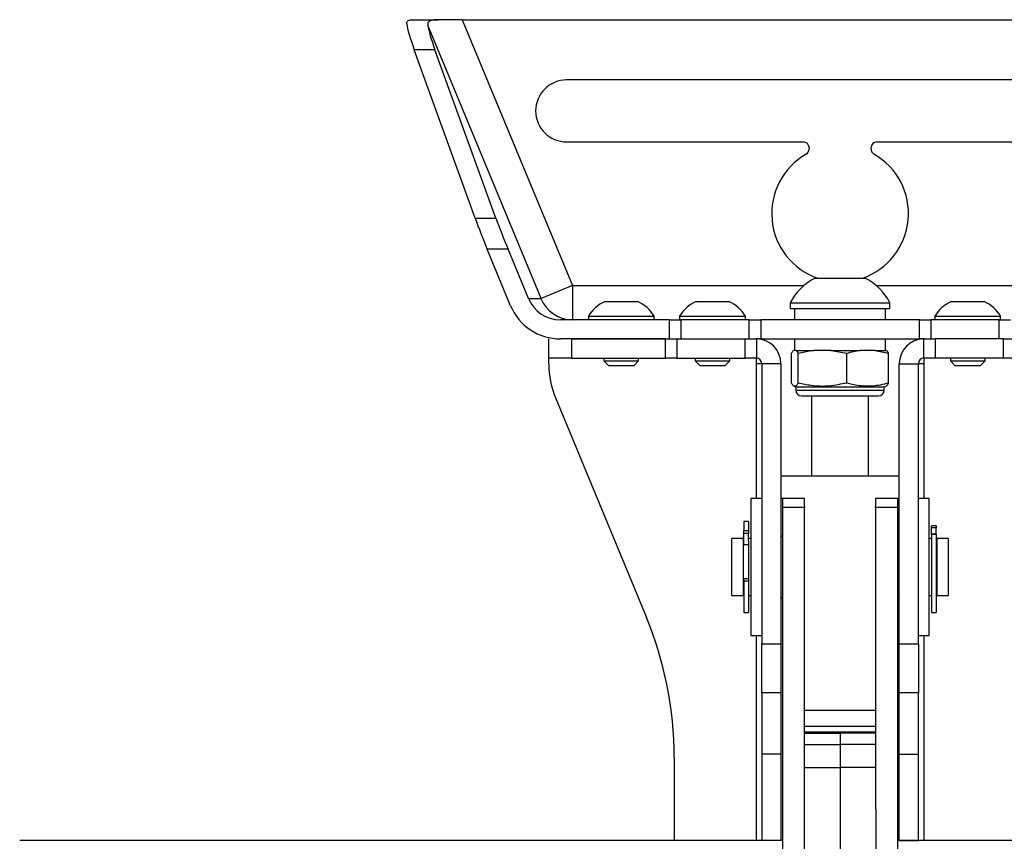
# Paper-space layout 'Sheet2' of a CAD drawing. Units: inches. Extents: x 0.5 to 16.5, y 0.3 to 10.8.
# Drawn here: x 2.3 to 3.4, y 6.8 to 7.7 of the extents above; entities that cross this region are included whole.
import ezdxf

# ---------------------------------------------------------------- set-up
doc = ezdxf.new("R2010")
doc.units = ezdxf.units.IN
doc.header["$MEASUREMENT"] = 0

psp = doc.layouts.new('Sheet2')

# ---------------------------------------------------------------- linework, layer by layer
at = {"color": 7, "linetype": 'Continuous', "lineweight": 25}
for p, q in [((2.7428, 7.7175), (2.7717, 7.7175)), ((2.7979, 7.7175), (2.7717, 7.7175)), ((2.7979, 7.7175), (2.9187, 7.426)), ((2.7979, 7.7175), (3.6269, 7.7175)), ((2.8843, 7.4117), (2.7601, 7.7116)), ((2.7679, 7.6846), (2.7451, 7.6846)), ((2.812, 7.5), (2.7451, 7.6846)), ((2.8348, 7.5), (2.7679, 7.6846)), ((3.5124, 7.6515), (2.9124, 7.6515)), ((2.9124, 7.5835), (3.1721, 7.5835)), ((3.2526, 7.5835), (3.5124, 7.5835)), ((3.1784, 7.5773), (3.1784, 7.5756)), ((3.2464, 7.5756), (3.2464, 7.5773)), ((2.812, 7.5), (2.8348, 7.5)), ((2.8482, 7.4658), (2.8253, 7.4658)), ((2.851, 7.4038), (2.8253, 7.4658)), ((2.8706, 7.4117), (2.8482, 7.4658)), ((3.185, 7.4342), (3.2059, 7.4342)), ((3.2059, 7.4342), (3.2397, 7.4342)), ((2.9187, 7.426), (2.8843, 7.4117)), ((2.9187, 7.426), (2.9187, 7.3885)), ((2.8706, 7.4117), (2.8843, 7.4117)), ((2.9543, 7.4087), (2.9815, 7.4087)), ((2.9815, 7.4087), (2.9904, 7.4087)), ((3.0543, 7.4087), (3.0767, 7.4087)), ((3.0767, 7.4087), (3.0904, 7.4087)), ((3.1577, 7.4072), (3.1577, 7.401)), ((3.1577, 7.4072), (3.1994, 7.4072)), ((3.1577, 7.401), (3.1994, 7.401)), ((3.1624, 7.401), (3.1624, 7.3885)), ((3.1994, 7.4072), (3.2671, 7.4072)), ((3.1994, 7.401), (3.2671, 7.401)), ((3.2624, 7.3885), (3.2624, 7.401)), ((3.2671, 7.401), (3.2671, 7.4072)), ((3.3343, 7.4087), (3.3538, 7.4087)), ((3.3538, 7.4087), (3.3704, 7.4087)), ((3.0253, 7.3885), (2.9056, 7.3885)), ((2.9363, 7.3925), (2.9363, 7.3885)), ((2.9363, 7.3925), (2.9905, 7.3925)), ((2.9905, 7.3925), (3.0085, 7.3925)), ((3.0085, 7.3885), (3.0085, 7.3925)), ((3.0253, 7.3675), (3.0253, 7.3885)), ((3.0253, 7.3885), (3.0378, 7.3885)), ((3.0363, 7.3925), (3.0363, 7.3885)), ((3.0363, 7.3925), (3.0809, 7.3925)), ((3.0378, 7.3885), (3.0378, 7.3675)), ((3.1128, 7.3885), (3.0378, 7.3885)), ((3.0809, 7.3925), (3.1085, 7.3925)), ((3.1085, 7.3885), (3.1085, 7.3925)), ((3.1128, 7.3675), (3.1128, 7.3885)), ((3.1128, 7.3885), (3.1253, 7.3885)), ((3.1253, 7.3885), (3.1253, 7.3675)), ((3.2994, 7.3885), (3.1253, 7.3885)), ((3.2994, 7.3675), (3.2994, 7.3885)), ((3.2994, 7.3885), (3.3119, 7.3885)), ((3.3119, 7.3885), (3.3119, 7.3675)), ((3.3869, 7.3885), (3.3119, 7.3885)), ((3.3163, 7.3925), (3.3163, 7.3885)), ((3.3163, 7.3925), (3.3552, 7.3925)), ((3.3552, 7.3925), (3.3885, 7.3925)), ((3.3869, 7.3675), (3.3869, 7.3885)), ((3.3869, 7.3885), (3.3994, 7.3885)), ((3.3885, 7.3885), (3.3885, 7.3925)), ((2.8929, 7.3466), (2.8929, 7.3675)), ((3.0207, 7.3675), (2.9056, 7.3675)), ((2.9179, 7.3675), (2.9179, 7.3466)), ((2.9179, 7.3675), (3.0207, 7.3675)), ((3.0207, 7.3466), (3.0207, 7.3675)), ((3.0207, 7.3675), (3.0332, 7.3675)), ((3.0332, 7.3675), (3.0332, 7.3466)), ((3.0332, 7.3675), (3.1082, 7.3675)), ((3.1082, 7.3466), (3.1082, 7.3675)), ((3.1082, 7.3675), (3.1202, 7.3675)), ((3.1202, 7.3675), (3.1207, 7.3675)), ((3.1253, 7.3675), (3.1202, 7.3675)), ((3.1207, 7.3675), (3.1207, 7.3466)), ((3.1253, 7.3675), (3.2994, 7.3675)), ((3.1624, 7.3675), (3.1624, 7.355)), ((3.2624, 7.355), (3.2624, 7.3675)), ((3.3046, 7.3675), (3.2994, 7.3675)), ((3.3041, 7.3466), (3.3041, 7.3675)), ((3.3041, 7.3675), (3.3046, 7.3675)), ((3.3046, 7.3675), (3.3166, 7.3675)), ((3.3166, 7.3675), (3.3166, 7.3466)), ((3.3916, 7.3675), (3.3166, 7.3675)), ((3.3916, 7.3466), (3.3916, 7.3675)), ((3.3916, 7.3675), (3.4041, 7.3675)), ((2.9179, 7.3466), (2.8929, 7.3466)), ((2.8929, 7.3404), (2.8929, 7.3466)), ((2.9179, 7.3466), (3.0207, 7.3466)), ((2.9534, 7.3466), (2.9534, 7.3434)), ((2.9914, 7.3434), (2.9914, 7.3466)), ((3.0332, 7.3466), (3.0207, 7.3466)), ((3.0332, 7.3466), (3.1082, 7.3466)), ((3.0534, 7.3466), (3.0534, 7.3434)), ((3.0914, 7.3434), (3.0914, 7.3466)), ((3.1202, 7.3466), (3.1082, 7.3466)), ((3.1207, 7.3466), (3.1202, 7.3466)), ((3.1202, 7.3466), (3.1202, 7.3404)), ((3.1591, 7.3192), (3.1591, 7.3519)), ((3.1641, 7.355), (3.1615, 7.355)), ((3.1641, 7.355), (3.1665, 7.3519)), ((3.1641, 7.355), (3.1837, 7.355)), ((3.1665, 7.3192), (3.1665, 7.3519)), ((3.2025, 7.355), (3.1837, 7.355)), ((3.2025, 7.355), (3.2198, 7.3519)), ((3.2025, 7.355), (3.2346, 7.355)), ((3.2198, 7.3192), (3.2198, 7.3519)), ((3.2508, 7.355), (3.2346, 7.355)), ((3.2508, 7.355), (3.2657, 7.3519)), ((3.2508, 7.355), (3.2633, 7.355)), ((3.2657, 7.3192), (3.2657, 7.3519)), ((3.3046, 7.3466), (3.3041, 7.3466)), ((3.3166, 7.3466), (3.3046, 7.3466)), ((3.3046, 7.3404), (3.3046, 7.3466)), ((3.3916, 7.3466), (3.3166, 7.3466)), ((3.3334, 7.3466), (3.3334, 7.3434)), ((3.3714, 7.3434), (3.3714, 7.3466)), ((3.4041, 7.3466), (3.3916, 7.3466)), ((2.9534, 7.3434), (2.9584, 7.3385)), ((2.9534, 7.3434), (2.9819, 7.3434)), ((2.9584, 7.3385), (2.9794, 7.3385)), ((2.9794, 7.3385), (2.9864, 7.3385)), ((2.9819, 7.3434), (2.9914, 7.3434)), ((2.9864, 7.3385), (2.9914, 7.3434)), ((3.0534, 7.3434), (3.0584, 7.3385)), ((3.0534, 7.3434), (3.0769, 7.3434)), ((3.0584, 7.3385), (3.0757, 7.3385)), ((3.0757, 7.3385), (3.0864, 7.3385)), ((3.0769, 7.3434), (3.0914, 7.3434)), ((3.0864, 7.3385), (3.0914, 7.3434)), ((3.1265, 7.3404), (3.1202, 7.3404)), ((3.1474, 7.3404), (3.1265, 7.3404)), ((3.1265, 7.3404), (3.1265, 7.0333)), ((3.1474, 7.3404), (3.1474, 7.0333)), ((3.2774, 7.3404), (3.2983, 7.3404)), ((3.2774, 7.0333), (3.2774, 7.3404)), ((3.2983, 7.0333), (3.2983, 7.3404)), ((3.3046, 7.3404), (3.2983, 7.3404)), ((3.3334, 7.3434), (3.3384, 7.3385)), ((3.3334, 7.3434), (3.3539, 7.3434)), ((3.3384, 7.3385), (3.3535, 7.3385)), ((3.3535, 7.3385), (3.3664, 7.3385)), ((3.3539, 7.3434), (3.3714, 7.3434)), ((3.3664, 7.3385), (3.3714, 7.3434)), ((3.1618, 7.3159), (3.1639, 7.3149)), ((3.1639, 7.3149), (3.1639, 7.3113)), ((3.1639, 7.3149), (3.1738, 7.3149)), ((3.1738, 7.3149), (3.2609, 7.3149)), ((3.2609, 7.3149), (3.263, 7.3159)), ((3.2609, 7.3113), (3.2609, 7.3149)), ((2.9005, 7.3021), (2.9999, 7.062)), ((3.1701, 7.305), (3.1788, 7.305)), ((3.1788, 7.305), (3.2546, 7.305)), ((3.1811, 7.305), (3.1811, 7.2175)), ((3.2436, 7.2175), (3.2436, 7.305)), ((3.1474, 7.2175), (3.2774, 7.2175)), ((3.1265, 7.1925), (3.1145, 7.1925)), ((3.1145, 7.1925), (3.1145, 7.1387)), ((3.1734, 7.1925), (3.1474, 7.1925)), ((3.1495, 7.1826), (3.1495, 7.1925)), ((3.1734, 7.1842), (3.1734, 7.1925)), ((3.1734, 7.1842), (3.1734, 7.1826)), ((3.2774, 7.1925), (3.2514, 7.1925)), ((3.2514, 7.1925), (3.2514, 7.1842)), ((3.2514, 7.1826), (3.2514, 7.1842)), ((3.2753, 7.1925), (3.2753, 7.1826)), ((3.3103, 7.1925), (3.2983, 7.1925)), ((3.3103, 7.0425), (3.3103, 7.1925)), ((3.1734, 7.1826), (3.1495, 7.1826)), ((3.1495, 6.7477), (3.1495, 7.1826)), ((3.1734, 6.8524), (3.1734, 7.1826)), ((3.2753, 7.1826), (3.2514, 7.1826)), ((3.2514, 7.1826), (3.2514, 6.8524)), ((3.2753, 7.1826), (3.2753, 6.7477)), ((3.1119, 7.1675), (3.1069, 7.1675)), ((3.1069, 7.1675), (3.1069, 7.1575)), ((3.1119, 7.1675), (3.1119, 7.1575)), ((3.3178, 7.1625), (3.3128, 7.1625)), ((3.3128, 7.1605), (3.3128, 7.1625)), ((3.3178, 7.1625), (3.3178, 7.1605)), ((3.1069, 7.1575), (3.1119, 7.1575)), ((3.1069, 7.1541), (3.1069, 7.1575)), ((3.1119, 7.1541), (3.1069, 7.1541)), ((3.1069, 7.1422), (3.1069, 7.1541)), ((3.1119, 7.1575), (3.1119, 7.1541)), ((3.1119, 7.1458), (3.1119, 7.1541)), ((3.3178, 7.1605), (3.3128, 7.1605)), ((3.3128, 7.1536), (3.3128, 7.1605)), ((3.3178, 7.1536), (3.3128, 7.1536)), ((3.3128, 7.153), (3.3128, 7.1536)), ((3.3178, 7.153), (3.3128, 7.153)), ((3.3128, 7.153), (3.3128, 7.0675)), ((3.3178, 7.1536), (3.3178, 7.1605)), ((3.3178, 7.1536), (3.3178, 7.153)), ((3.3178, 7.153), (3.3178, 7.0675)), ((3.1061, 7.1488), (3.0936, 7.1488)), ((3.0936, 7.0863), (3.0936, 7.1488)), ((3.1061, 7.1488), (3.1061, 7.0863)), ((3.1069, 7.1425), (3.1061, 7.1425)), ((3.1069, 7.1422), (3.1119, 7.1422)), ((3.1069, 7.142), (3.1069, 7.1422)), ((3.1069, 7.142), (3.1119, 7.142)), ((3.1145, 7.1488), (3.1119, 7.1488)), ((3.1119, 7.1458), (3.1119, 7.1045)), ((3.3128, 7.1488), (3.3103, 7.1488)), ((3.3186, 7.1425), (3.3178, 7.1425)), ((3.3311, 7.1488), (3.3186, 7.1488)), ((3.3186, 7.1488), (3.3186, 7.0863)), ((3.3311, 7.1488), (3.3311, 7.0863)), ((3.1145, 7.1387), (3.1145, 7.0425)), ((3.1119, 7.1045), (3.1069, 7.1045)), ((3.1069, 7.1019), (3.1069, 7.1045)), ((3.1119, 7.1019), (3.1069, 7.1019)), ((3.1069, 7.1019), (3.1069, 7.0675)), ((3.1119, 7.1045), (3.1119, 7.1019)), ((3.1119, 7.1019), (3.1119, 7.0675)), ((3.0936, 7.0863), (3.1061, 7.0863)), ((3.1061, 7.0925), (3.1069, 7.0925)), ((3.1119, 7.0863), (3.1145, 7.0863)), ((3.3103, 7.0863), (3.3128, 7.0863)), ((3.3178, 7.0925), (3.3186, 7.0925)), ((3.3186, 7.0863), (3.3311, 7.0863)), ((3.1069, 7.0675), (3.1119, 7.0675)), ((3.3128, 7.0675), (3.3178, 7.0675)), ((3.1145, 7.0425), (3.1265, 7.0425)), ((3.1265, 7.0333), (3.1474, 7.0333)), ((3.1265, 6.9796), (3.1265, 7.0333)), ((3.1474, 7.0333), (3.1474, 6.9796)), ((3.2774, 7.0333), (3.2983, 7.0333)), ((3.2774, 6.9796), (3.2774, 7.0333)), ((3.2983, 7.0425), (3.3103, 7.0425)), ((3.2983, 7.0333), (3.2983, 6.9796)), ((3.1474, 6.9796), (3.1265, 6.9796)), ((3.1265, 6.9796), (3.1265, 6.9123)), ((3.1474, 6.9796), (3.1474, 6.9123)), ((3.2983, 6.9796), (3.2774, 6.9796)), ((3.2774, 6.9123), (3.2774, 6.9796)), ((3.2983, 6.9123), (3.2983, 6.9796)), ((3.1734, 6.9603), (3.2514, 6.9603)), ((3.2514, 6.9425), (3.1734, 6.9425)), ((3.2125, 6.9363), (3.1734, 6.9363)), ((3.1734, 6.9354), (3.2125, 6.9354)), ((3.2514, 6.9363), (3.2125, 6.9363)), ((3.2125, 6.9363), (3.2125, 6.9354)), ((3.2125, 6.9354), (3.2125, 6.9229)), ((3.1734, 6.9229), (3.2125, 6.9229)), ((3.2125, 6.9229), (3.2125, 6.8977)), ((3.0304, 6.909), (3.0304, 6.8175)), ((3.1474, 6.9123), (3.1265, 6.9123)), ((3.1265, 6.9123), (3.1265, 6.8175)), ((3.1474, 6.9123), (3.1474, 6.8175)), ((3.2774, 6.9123), (3.2983, 6.9123)), ((3.2774, 6.8175), (3.2774, 6.9123)), ((3.2983, 6.8175), (3.2983, 6.9123)), ((3.1734, 6.8977), (3.2125, 6.8977)), ((3.2125, 6.8977), (3.2125, 6.5374)), ((3.1734, 6.7674), (3.1734, 6.8524)), ((3.2515, 6.8524), (3.2515, 6.7674)), ((3.1495, 6.8175), (2.3124, 6.8175)), ((3.1474, 6.8175), (3.1265, 6.8175)), ((3.85, 6.8175), (3.2753, 6.8175)), ((3.2774, 6.8175), (3.2983, 6.8175))]:
    psp.add_line(p, q, dxfattribs=at)
at = {"color": 8, "linetype": 'Continuous', "lineweight": 25}
for p, q in [((2.9187, 7.426), (3.1726, 7.426)), ((3.2522, 7.426), (3.5061, 7.426)), ((3.1202, 7.3404), (3.1202, 7.1925)), ((3.3046, 7.1925), (3.3046, 7.3404)), ((3.1639, 7.3113), (3.1738, 7.3113)), ((3.1738, 7.3113), (3.2609, 7.3113)), ((3.1202, 7.0425), (3.1202, 6.8175)), ((3.3046, 6.8175), (3.3046, 7.0425)), ((3.2514, 6.9354), (3.2125, 6.9354)), ((3.2514, 6.9229), (3.2125, 6.9229)), ((3.2514, 6.8977), (3.2125, 6.8977))]:
    psp.add_line(p, q, dxfattribs=at)
at = {"color": 7, "linetype": 'Continuous', "lineweight": 25}
for centre, radius, start, end in [((2.9124, 7.6175), 0.034, 90, 270), ((3.1721, 7.5773), 0.00625, 0, 90), ((3.2526, 7.5773), 0.00625, 90, 180), ((3.1721, 7.5756), 0.00625, 299.6951, 0), ((3.2526, 7.5756), 0.00625, 180, 240.3049), ((3.2124, 7.505), 0.075, 119.6951, 250.9206), ((3.2124, 7.505), 0.075, 289.0794, 60.3049), ((3.2124, 7.3791), 0.0615, 116.4163, 152.8457), ((3.2124, 7.3791), 0.0615, 27.1543, 63.5837), ((2.9187, 7.4256), 0.0371, 201.913, 269.8503), ((2.9724, 7.3704), 0.0423, 115.2526, 148.5637), ((2.9724, 7.3704), 0.0423, 31.4363, 64.7474), ((3.0724, 7.3704), 0.0423, 115.2526, 148.5637), ((3.0724, 7.3704), 0.0423, 31.4363, 64.7474), ((3.3524, 7.3704), 0.0423, 115.2526, 148.5637), ((3.3524, 7.3704), 0.0423, 31.4363, 64.7474), ((3.1202, 7.3404), 0.0272, 0, 89.0537), ((3.3046, 7.3404), 0.0272, 90.9463, 180), ((3.1202, 7.3404), 0.00625, 0, 85.8828), ((3.3046, 7.3404), 0.00625, 94.1172, 180), ((2.9929, 7.3404), 0.1, 180, 202.5), ((3.1701, 7.3113), 0.00625, 180, 270), ((3.2546, 7.3113), 0.00625, 270, 0), ((3.1436, 7.155), 0.00625, 306.8699, 338.8756), ((3.2811, 7.155), 0.00625, 201.1244, 233.1301), ((3.1436, 7.08), 0.00625, 21.1244, 53.1301), ((3.2811, 7.08), 0.00625, 126.8699, 158.8756), ((2.6304, 6.909), 0.4, 0, 22.5)]:
    psp.add_arc(centre, radius, start, end, dxfattribs=at)
for centre, major_axis, ratio, start_param, end_param in [((2.7589, 7.6675), (-0.021, 0.0499), 0.121318, 0.382514, 1.170639), ((2.7817, 7.6675), (-0.021, 0.0499), 0.121318, 0.443597, 1.170639), ((2.8396, 7.4658), (-0.0421, 0.0999), 0.121318, 1.170639, 1.519705), ((2.8624, 7.4658), (-0.0421, 0.0999), 0.121318, 1.170639, 1.519705), ((2.9056, 7.426), (0.0379, 0), 0.989999, 3.530751, 4.712389), ((2.9056, 7.426), (0.059, 0), 0.989999, 3.530751, 4.712389)]:
    psp.add_ellipse(centre, major_axis=major_axis, ratio=ratio, start_param=start_param, end_param=end_param, dxfattribs=at)
for points, knots in [([(2.7371, 7.7129), (2.7371, 7.7136), (2.7371, 7.715), (2.738, 7.7164), (2.7396, 7.7173), (2.7413, 7.7175), (2.7425, 7.7175), (2.7428, 7.7175)], [0, 0, 0, 0, 0.229442, 0.466032, 0.695504, 0.93152, 1, 1, 1, 1]), ([(2.7717, 7.7175), (2.7694, 7.7175), (2.7647, 7.7174), (2.7607, 7.7157), (2.7599, 7.7133), (2.7601, 7.7118), (2.7601, 7.7116)], [0, 0, 0, 0, 0.326227, 0.654665, 0.950379, 1, 1, 1, 1]), ([(3.1591, 7.3519), (3.1598, 7.353), (3.1606, 7.3543), (3.1614, 7.3549), (3.1615, 7.355)], [0, 0, 0, 0, 0.83206, 1, 1, 1, 1]), ([(3.1665, 7.3519), (3.1712, 7.353), (3.1769, 7.3543), (3.1827, 7.3549), (3.1837, 7.355)], [0, 0, 0, 0, 0.832059, 1, 1, 1, 1]), ([(3.2198, 7.3519), (3.2246, 7.3532), (3.2295, 7.3545), (3.2345, 7.355), (3.2346, 7.355)], [0, 0, 0, 0, 0.989982, 1, 1, 1, 1]), ([(3.2657, 7.3519), (3.265, 7.353), (3.2642, 7.3543), (3.2634, 7.3549), (3.2633, 7.355)], [0, 0, 0, 0, 0.83206, 1, 1, 1, 1]), ([(3.1665, 7.3192), (3.1656, 7.3179), (3.1638, 7.3151), (3.1613, 7.3156), (3.1598, 7.3181), (3.1591, 7.3192)], [0, 0, 0, 0, 0.359917, 0.730734, 1, 1, 1, 1]), ([(3.2198, 7.3192), (3.2134, 7.3179), (3.2005, 7.3151), (3.1824, 7.3156), (3.1712, 7.3181), (3.1665, 7.3192)], [0, 0, 0, 0, 0.359917, 0.730734, 1, 1, 1, 1]), ([(3.2657, 7.3192), (3.2626, 7.3184), (3.2546, 7.3162), (3.2411, 7.315), (3.2288, 7.3167), (3.2217, 7.3187), (3.2198, 7.3192)], [0, 0, 0, 0, 0.200135, 0.530787, 0.871441, 1, 1, 1, 1]), ([(3.2628, 7.3163), (3.2631, 7.3163), (3.2641, 7.3163), (3.265, 7.318), (3.2657, 7.3192)], [0, 0, 0, 0, 0.308364, 1, 1, 1, 1])]:
    psp.add_open_spline(points, degree=3, knots=knots, dxfattribs=at)

doc.saveas('drawing.dxf')
